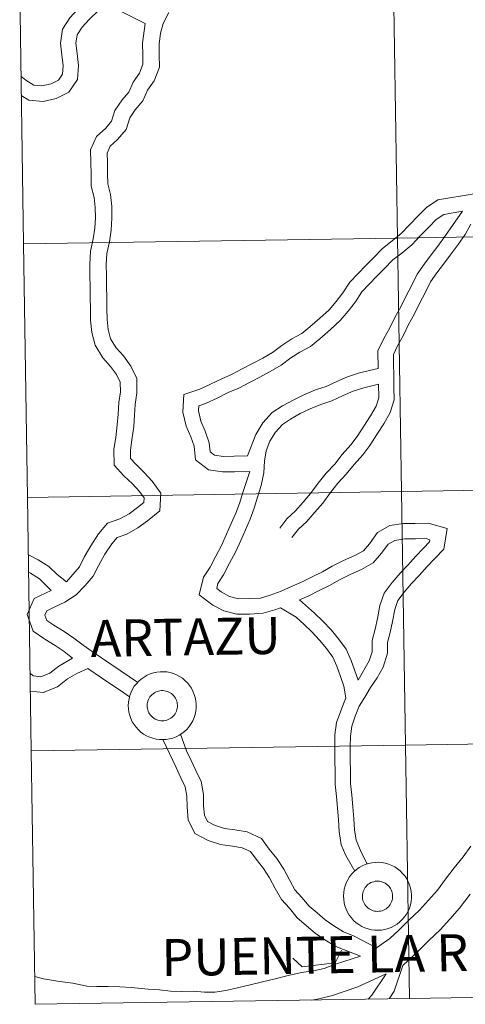
# Model space of a CAD drawing. Units: metres. Extents: x 616717 to 621223, y 4733653 to 4736700.
# Drawn here: x 617585 to 617635, y 4733713 to 4733822 of the extents above; entities that cross this region are included whole.
import ezdxf
from ezdxf.enums import TextEntityAlignment as Align

# ---------------------------------------------------------------- set-up
doc = ezdxf.new("R2010")
doc.units = ezdxf.units.M
doc.header["$MEASUREMENT"] = 0
doc.layers.add('Level 63', color=7, linetype='Continuous', lineweight=0)
doc.styles.add('Arial', font='ARIAL.TTF', dxfattribs={"height": 0.2})

msp = doc.modelspace()

# ---------------------------------------------------------------- linework, layer by layer
at = {"layer": 'Level 63', "linetype": 'Continuous', "lineweight": 0}
for points in [[(617600.41, 4733823.9, 0.01), (617598.76, 4733823.62, 0.01), (617598.22, 4733823.89, 0.01), (617597.87, 4733824.98, 0.01), (617596.67, 4733826.68, 0.01), (617594.78, 4733825.91, 0.01), (617593.52, 4733825.01, 0.01), (617592.85, 4733823.9, 0.01), (617591.95, 4733823.03, 0.01), (617591.05, 4733822.03, 0.01), (617590.21, 4733820.76, 0.01), (617589.99, 4733819.21, 0.01), (617590.15, 4733817.86, 0.01), (617590.29, 4733816.71, 0.01), (617590.21, 4733815.77, 0.01), (617589.76, 4733815.09, 0.01), (617588.95, 4733814.7, 0.01), (617587.94, 4733814.47, 0.01), (617587.04, 4733814.55, 0.01), (617586.14, 4733815.11, 0.01), (617585.61, 4733815.56, 0.01)], [(617599.4, 4733821.38, 0.01), (617596.8, 4733822.7, 0.01), (617596.32, 4733824.21, 0.01), (617596.06, 4733824.58, 0.01), (617595.61, 4733824.4, 0.01), (617594.8, 4733823.83, 0.01), (617594.2, 4733822.83, 0.01), (617593.18, 4733821.84, 0.01), (617592.41, 4733820.98, 0.01), (617591.84, 4733820.14, 0.01), (617591.71, 4733819.2, 0.01), (617591.85, 4733818.07, 0.01), (617592.01, 4733816.74, 0.01), (617591.87, 4733815.19, 0.01), (617590.92, 4733813.76, 0.01), (617589.52, 4733813.07, 0.01), (617588.06, 4733812.74, 0.01), (617586.48, 4733812.88, 0.01), (617585.65, 4733813.4, 0.01)], [(617598.57, 4733748.27, 0.01), (617597.66, 4733748.89, 0.01), (617596.63, 4733749.59, 0.01), (617595.59, 4733750.29, 0.01), (617594.55, 4733750.99, 0.01), (617593.52, 4733751.69, 0.01), (617592.51, 4733752.38, 0.01), (617591.47, 4733753.18, 0.01), (617590.39, 4733753.91, 0.01), (617589.25, 4733754.61, 0.01), (617588.48, 4733755.13, 0.01), (617588.27, 4733755.73, 0.01), (617588.49, 4733756.22, 0.01), (617589.3, 4733756.61, 0.01), (617590.47, 4733757.17, 0.01), (617591.73, 4733757.99, 0.01), (617592.72, 4733759.02, 0.01), (617593.61, 4733760.06, 0.01), (617594.25, 4733761.28, 0.01), (617594.93, 4733762.48, 0.01), (617595.68, 4733763.65, 0.01), (617596.29, 4733764.35, 0.01), (617597.36, 4733764.73, 0.01), (617598.59, 4733765.43, 0.01), (617599.67, 4733766.21, 0.01), (617601.01, 4733767.31, 0.01), (617601.14, 4733769.27, 0.01), (617600.18, 4733770.59, 0.01), (617599.29, 4733771.57, 0.01), (617598.35, 4733772.47, 0.01), (617597.77, 4733773.11, 0.01), (617597.76, 4733774.02, 0.01), (617597.93, 4733775.19, 0.01), (617598.12, 4733776.66, 0.01), (617598.2, 4733777.92, 0.01), (617598.28, 4733779.12, 0.01), (617598.48, 4733780.39, 0.01), (617598.45, 4733782, 0.01), (617597.8, 4733783.37, 0.01), (617596.98, 4733784.5, 0.01), (617596.17, 4733785.38, 0.01), (617595.55, 4733786.41, 0.01), (617595.28, 4733787.44, 0.01), (617595.17, 4733788.55, 0.01), (617595.15, 4733789.75, 0.01), (617595.13, 4733790.98, 0.01), (617595.11, 4733792.21, 0.01), (617595.09, 4733793.44, 0.01), (617595.07, 4733794.63, 0.01), (617595.14, 4733795.87, 0.01), (617595.42, 4733797.17, 0.01), (617595.62, 4733798.46, 0.01), (617595.7, 4733799.77, 0.01), (617595.69, 4733801.08, 0.01), (617595.55, 4733802.42, 0.01), (617595.24, 4733803.61, 0.01), (617595.22, 4733804.73, 0.01), (617595.2, 4733805.96, 0.01), (617595.18, 4733806.99, 0.01), (617595.52, 4733807.77, 0.01), (617596.32, 4733808.51, 0.01), (617597.29, 4733809.63, 0.01), (617597.7, 4733810.92, 0.01), (617598.29, 4733811.8, 0.01), (617599.15, 4733812.8, 0.01), (617599.67, 4733813.99, 0.01), (617600.38, 4733815.03, 0.01), (617600.98, 4733816.54, 0.01), (617600.95, 4733817.95, 0.01), (617600.93, 4733819.11, 0.01), (617601.1, 4733820.32, 0.01), (617601.4, 4733821.4, 0.01), (617602.02, 4733822.59, 0.01)], [(617590.66, 4733759.43, 0.01), (617592.09, 4733761.09, 0.01), (617592.64, 4733762.15, 0.01), (617593.36, 4733763.43, 0.01), (617594.21, 4733764.75, 0.01), (617595.22, 4733765.92, 0.01), (617596.6, 4733766.4, 0.01), (617597.6, 4733766.97, 0.01), (617598.55, 4733767.66, 0.01), (617599.23, 4733768.22, 0.01), (617599.27, 4733768.73, 0.01), (617598.76, 4733769.44, 0.01), (617597.98, 4733770.29, 0.01), (617597.04, 4733771.2, 0.01), (617595.95, 4733772.38, 0.01), (617595.92, 4733774.14, 0.01), (617596.12, 4733775.44, 0.01), (617596.3, 4733776.84, 0.01), (617596.38, 4733778.04, 0.01), (617596.46, 4733779.31, 0.01), (617596.64, 4733780.51, 0.01), (617596.62, 4733781.57, 0.01), (617596.22, 4733782.43, 0.01), (617595.56, 4733783.34, 0.01), (617594.7, 4733784.27, 0.01), (617593.85, 4733785.69, 0.01), (617593.47, 4733787.11, 0.01), (617593.34, 4733788.45, 0.01), (617593.32, 4733789.72, 0.01), (617593.3, 4733790.95, 0.01), (617593.28, 4733792.18, 0.01), (617593.26, 4733793.41, 0.01), (617593.24, 4733794.68, 0.01), (617593.33, 4733796.11, 0.01), (617593.62, 4733797.49, 0.01), (617593.8, 4733798.66, 0.01), (617593.87, 4733799.82, 0.01), (617593.86, 4733800.97, 0.01), (617593.74, 4733802.09, 0.01), (617593.41, 4733803.35, 0.01), (617593.39, 4733804.7, 0.01), (617593.37, 4733805.93, 0.01), (617593.34, 4733807.36, 0.01), (617594, 4733808.85, 0.01), (617595.01, 4733809.78, 0.01), (617595.66, 4733810.54, 0.01), (617596.03, 4733811.72, 0.01), (617596.84, 4733812.91, 0.01), (617597.58, 4733813.78, 0.01), (617598.06, 4733814.87, 0.01), (617598.75, 4733815.89, 0.01), (617599.14, 4733816.87, 0.01), (617599.12, 4733817.92, 0.01), (617599.1, 4733819.22, 0.01), (617599.4, 4733821.38, 0.01)], [(617611, 4733771.68, 0.01), (617609.29, 4733771.65, 0.01), (617607.96, 4733771.63, 0.01), (617606.42, 4733771.85, 0.01), (617604.96, 4733772.97, 0.01), (617604.82, 4733774.49, 0.01), (617604.46, 4733775.51, 0.01), (617603.94, 4733776.71, 0.01), (617603.59, 4733778.26, 0.01), (617603.7, 4733780.22, 0.01), (617605.45, 4733780.79, 0.01), (617606.65, 4733781.36, 0.01), (617607.91, 4733781.97, 0.01), (617609.05, 4733782.47, 0.01), (617610.17, 4733783.05, 0.01), (617611.32, 4733783.65, 0.01), (617612.45, 4733784.23, 0.01), (617613.54, 4733784.89, 0.01), (617614.57, 4733785.67, 0.01), (617615.68, 4733786.41, 0.01), (617616.79, 4733786.98, 0.01), (617617.67, 4733787.71, 0.01), (617618.79, 4733788.68, 0.01), (617619.8, 4733789.62, 0.01), (617620.6, 4733790.55, 0.01), (617621.32, 4733791.48, 0.01), (617622.1, 4733792.69, 0.01), (617623.02, 4733793.63, 0.01), (617623.87, 4733794.52, 0.01), (617624.73, 4733795.4, 0.01), (617625.73, 4733796.43, 0.01), (617626.81, 4733797.25, 0.01), (617627.81, 4733798.09, 0.01), (617628.73, 4733799.04, 0.01), (617629.68, 4733800.03, 0.01), (617630.6, 4733800.98, 0.01), (617631.88, 4733801.82, 0.01), (617635.89, 4733802.5, 0.01)], [(617610.76, 4733773.39, 0.01), (617609.26, 4733773.36, 0.01), (617608.07, 4733773.34, 0.01), (617607.1, 4733773.47, 0.01), (617606.6, 4733773.87, 0.01), (617606.5, 4733774.86, 0.01), (617606.05, 4733776.14, 0.01), (617605.57, 4733777.25, 0.01), (617605.3, 4733778.4, 0.01), (617605.34, 4733778.95, 0.01), (617606.09, 4733779.2, 0.01), (617607.39, 4733779.82, 0.01), (617608.62, 4733780.42, 0.01), (617609.78, 4733780.92, 0.01), (617610.96, 4733781.53, 0.01), (617612.11, 4733782.13, 0.01), (617613.28, 4733782.75, 0.01), (617614.49, 4733783.48, 0.01), (617615.56, 4733784.28, 0.01), (617616.55, 4733784.93, 0.01), (617617.74, 4733785.55, 0.01), (617618.77, 4733786.4, 0.01), (617619.94, 4733787.41, 0.01), (617621.03, 4733788.43, 0.01), (617621.93, 4733789.46, 0.01), (617622.72, 4733790.49, 0.01), (617623.45, 4733791.62, 0.01), (617624.25, 4733792.45, 0.01), (617625.1, 4733793.33, 0.01), (617625.96, 4733794.21, 0.01), (617626.86, 4733795.15, 0.01), (617627.88, 4733795.91, 0.01), (617628.98, 4733796.84, 0.01), (617629.96, 4733797.85, 0.01), (617630.91, 4733798.84, 0.01), (617631.7, 4733799.65, 0.01), (617632.52, 4733800.2, 0.01), (617634.62, 4733800.55, 0.01)], [(617625.26, 4733783.1, 0.01), (617625.22, 4733785.05, 0.01), (617625.88, 4733786.42, 0.01), (617626.54, 4733787.6, 0.01), (617627.1, 4733788.77, 0.01), (617627.76, 4733789.93, 0.01), (617628.32, 4733791.09, 0.01), (617628.97, 4733792.36, 0.01), (617629.56, 4733793.58, 0.01), (617630.37, 4733794.73, 0.01), (617631.14, 4733795.72, 0.01), (617631.88, 4733796.69, 0.01), (617632.72, 4733797.85, 0.01), (617634.62, 4733800.55, 0.01)], [(617615.67, 4733764.34, 0.01), (617616.39, 4733765.26, 0.01), (617617.32, 4733766.13, 0.01), (617618.21, 4733767.15, 0.01), (617619.09, 4733768.16, 0.01), (617619.95, 4733769.35, 0.01), (617620.76, 4733770.38, 0.01), (617621.71, 4733771.36, 0.01), (617622.58, 4733772.45, 0.01), (617623.53, 4733773.53, 0.01), (617624.33, 4733774.56, 0.01), (617625.1, 4733775.77, 0.01), (617625.87, 4733776.96, 0.01), (617626.58, 4733778.23, 0.01), (617627.02, 4733779.61, 0.01), (617627, 4733781.01, 0.01), (617626.98, 4733782.36, 0.01), (617626.96, 4733783.62, 0.01), (617626.94, 4733784.67, 0.01), (617627.4, 4733785.63, 0.01), (617628.06, 4733786.81, 0.01), (617628.62, 4733787.97, 0.01), (617629.28, 4733789.15, 0.01), (617629.84, 4733790.33, 0.01), (617630.5, 4733791.59, 0.01), (617631.04, 4733792.71, 0.01), (617631.74, 4733793.71, 0.01), (617632.49, 4733794.68, 0.01), (617633.25, 4733795.67, 0.01), (617634.11, 4733796.86, 0.01), (617634.9, 4733797.97, 0.01), (617635.54, 4733799.12, 0.01)], [(617610.76, 4733773.39, 0.01), (617611.69, 4733775.78, 0.01), (617612.46, 4733777.07, 0.01), (617613.5, 4733778.21, 0.01), (617614.64, 4733778.96, 0.01), (617615.82, 4733779.6, 0.01), (617617, 4733780.19, 0.01), (617618.29, 4733780.72, 0.01), (617619.47, 4733781.11, 0.01), (617620.67, 4733781.66, 0.01), (617621.85, 4733782.19, 0.01), (617623.18, 4733782.61, 0.01), (617625.26, 4733783.1, 0.01)], [(617626.28, 4733751.51, 0.01), (617626.3, 4733752.68, 0.01), (617626.58, 4733753.81, 0.01), (617626.84, 4733755.04, 0.01), (617627.08, 4733756.35, 0.01), (617627.43, 4733757.36, 0.01), (617628.14, 4733758.28, 0.01), (617628.96, 4733759.24, 0.01), (617629.81, 4733760.12, 0.01), (617630.67, 4733761.12, 0.01), (617631.51, 4733761.98, 0.01), (617632.55, 4733763.06, 0.01), (617632.91, 4733765.33, 0.01), (617630.8, 4733765.93, 0.01), (617629.37, 4733765.91, 0.01), (617628.07, 4733765.89, 0.01), (617626.55, 4733765.68, 0.01), (617625.17, 4733764.89, 0.01), (617624.28, 4733763.66, 0.01), (617623.61, 4733762.87, 0.01), (617622.64, 4733762.35, 0.01), (617621.41, 4733761.79, 0.01), (617620.13, 4733761.15, 0.01), (617619.06, 4733760.54, 0.01), (617617.94, 4733759.99, 0.01), (617616.82, 4733759.43, 0.01), (617615.7, 4733758.93, 0.01), (617614.49, 4733758.38, 0.01), (617613.25, 4733757.94, 0.01), (617612.18, 4733757.63, 0.01), (617610.93, 4733757.56, 0.01), (617609.76, 4733757.54, 0.01), (617608.76, 4733757.8, 0.01), (617607.82, 4733758.3, 0.01), (617607.33, 4733758.67, 0.01), (617607.47, 4733759.23, 0.01), (617608.1, 4733760.2, 0.01), (617608.76, 4733761.5, 0.01), (617609.4, 4733762.72, 0.01), (617609.99, 4733764.01, 0.01), (617610.51, 4733765.21, 0.01), (617611.05, 4733766.39, 0.01), (617611.49, 4733767.59, 0.01), (617611.85, 4733768.81, 0.01), (617612.28, 4733770.11, 0.01), (617612.55, 4733771.53, 0.01), (617612.64, 4733772.8, 0.01), (617612.82, 4733773.98, 0.01), (617613.23, 4733775.03, 0.01), (617613.84, 4733776.05, 0.01), (617614.62, 4733776.9, 0.01), (617615.52, 4733777.49, 0.01), (617616.61, 4733778.09, 0.01), (617617.7, 4733778.63, 0.01), (617618.89, 4733779.11, 0.01), (617620.1, 4733779.52, 0.01), (617621.38, 4733780.1, 0.01), (617622.47, 4733780.59, 0.01), (617623.64, 4733780.97, 0.01), (617625.28, 4733781.35, 0.01)], [(617614.32, 4733765.39, 0.01), (617615.12, 4733766.42, 0.01), (617616.09, 4733767.32, 0.01), (617616.92, 4733768.27, 0.01), (617617.75, 4733769.22, 0.01), (617618.59, 4733770.38, 0.01), (617619.48, 4733771.5, 0.01), (617620.43, 4733772.49, 0.01), (617621.27, 4733773.55, 0.01), (617622.21, 4733774.62, 0.01), (617622.93, 4733775.55, 0.01), (617623.66, 4733776.69, 0.01), (617624.4, 4733777.84, 0.01), (617625.01, 4733778.91, 0.01), (617625.31, 4733779.86, 0.01), (617625.28, 4733781.35, 0.01)], [(617614.42, 4733756.54, 0.01), (617613.77, 4733756.31, 0.01), (617612.47, 4733755.93, 0.01), (617610.99, 4733755.85, 0.01), (617609.56, 4733755.83, 0.01), (617608.14, 4733756.19, 0.01), (617606.9, 4733756.85, 0.01), (617605.4, 4733757.98, 0.01), (617605.88, 4733759.93, 0.01), (617606.62, 4733761.05, 0.01), (617607.24, 4733762.28, 0.01), (617607.86, 4733763.47, 0.01), (617608.43, 4733764.7, 0.01), (617608.95, 4733765.91, 0.01), (617609.47, 4733767.04, 0.01), (617609.87, 4733768.13, 0.01), (617610.22, 4733769.33, 0.01), (617611, 4733771.68, 0.01)], [(617624.57, 4733751.67, 0.01), (617624.59, 4733752.91, 0.01), (617624.92, 4733754.19, 0.01), (617625.17, 4733755.37, 0.01), (617625.43, 4733756.79, 0.01), (617625.91, 4733758.18, 0.01), (617626.81, 4733759.36, 0.01), (617627.69, 4733760.39, 0.01), (617628.55, 4733761.27, 0.01), (617629.41, 4733762.27, 0.01), (617630.28, 4733763.17, 0.01), (617630.95, 4733763.86, 0.01), (617630.99, 4733764.1, 0.01), (617630.58, 4733764.22, 0.01), (617629.4, 4733764.2, 0.01), (617628.2, 4733764.19, 0.01), (617627.11, 4733764.03, 0.01), (617626.34, 4733763.59, 0.01), (617625.63, 4733762.61, 0.01), (617624.7, 4733761.52, 0.01), (617623.4, 4733760.81, 0.01), (617622.14, 4733760.25, 0.01), (617620.94, 4733759.64, 0.01), (617619.86, 4733759.03, 0.01), (617618.7, 4733758.45, 0.01), (617617.55, 4733757.88, 0.01), (617616.52, 4733757.42, 0.01)], [(617590.66, 4733759.43, 0.01), (617589.63, 4733760.23, 0.01), (617588.7, 4733761.13, 0.01), (617587.51, 4733761.86, 0.01), (617586.43, 4733762.43, 0.01)], [(617588.98, 4733758.48, 0.01), (617587.65, 4733759.77, 0.01), (617586.66, 4733760.37, 0.01), (617586.46, 4733760.48, 0.01)], [(617591.33, 4733750.97, 0.01), (617590.39, 4733751.7, 0.01), (617589.4, 4733752.37, 0.01), (617588.26, 4733753.07, 0.01), (617586.96, 4733753.95, 0.01), (617586.31, 4733755.8, 0.01), (617587.08, 4733757.58, 0.01), (617588.98, 4733758.48, 0.01)], [(617623.01, 4733748.53, 0.01), (617622.26, 4733750.68, 0.01), (617621.7, 4733751.95, 0.01), (617620.84, 4733753.1, 0.01), (617620.02, 4733754.09, 0.01), (617619.11, 4733755.07, 0.01), (617618.19, 4733755.96, 0.01), (617616.52, 4733757.42, 0.01)], [(617621.66, 4733746.55, 0.01), (617621.44, 4733747.84, 0.01), (617621.06, 4733748.93, 0.01), (617620.66, 4733750.05, 0.01), (617620.22, 4733751.08, 0.01), (617619.5, 4733752.04, 0.01), (617618.74, 4733752.96, 0.01), (617617.89, 4733753.88, 0.01), (617617.04, 4733754.7, 0.01), (617616.13, 4733755.5, 0.01), (617614.42, 4733756.54, 0.01)], [(617624.01, 4733728.1, 0.01), (617623.29, 4733729.62, 0.01), (617622.8, 4733730.74, 0.01), (617622.61, 4733731.9, 0.01), (617622.54, 4733733.13, 0.01), (617622.43, 4733734.45, 0.01), (617622.31, 4733735.76, 0.01), (617622.19, 4733737.04, 0.01), (617622.17, 4733738.37, 0.01), (617622.15, 4733739.68, 0.01), (617622.13, 4733741.12, 0.01), (617622.16, 4733742.31, 0.01), (617622.31, 4733743.4, 0.01), (617622.7, 4733744.52, 0.01), (617623.13, 4733745.61, 0.01), (617623.75, 4733746.62, 0.01), (617624.41, 4733747.69, 0.01), (617625.12, 4733748.78, 0.01), (617625.79, 4733749.95, 0.01), (617626.28, 4733751.51, 0.01)], [(617623.01, 4733748.53, 0.01), (617624.23, 4733750.66, 0.01), (617624.57, 4733751.67, 0.01)], [(617591.33, 4733750.97, 0.01), (617589.8, 4733750.07, 0.01), (617588.81, 4733749.28, 0.01), (617587.83, 4733748.9, 0.01), (617586.95, 4733748.99, 0.01), (617586.63, 4733749.3, 0.01)], [(617593.02, 4733749.82, 0.01), (617591.81, 4733749.27, 0.01), (617590.77, 4733748.66, 0.01), (617589.68, 4733747.79, 0.01), (617588.07, 4733747.16, 0.01), (617586.66, 4733747.3, 0.01)], [(617597.67, 4733746.67, 0.01), (617596.64, 4733747.37, 0.01), (617595.6, 4733748.07, 0.01), (617594.56, 4733748.77, 0.01), (617593.02, 4733749.82, 0.01)], [(617622.64, 4733727.3, 0.01), (617621.67, 4733729.06, 0.01), (617621.15, 4733730.25, 0.01), (617620.91, 4733731.71, 0.01), (617620.84, 4733733.01, 0.01), (617620.72, 4733734.3, 0.01), (617620.61, 4733735.61, 0.01), (617620.49, 4733736.95, 0.01), (617620.46, 4733738.34, 0.01), (617620.44, 4733739.65, 0.01), (617620.42, 4733741.12, 0.01), (617620.45, 4733742.45, 0.01), (617620.64, 4733743.8, 0.01), (617621.09, 4733745.11, 0.01), (617621.66, 4733746.55, 0.01)], [(617625.08, 4733718.82, 0.01), (617622.6, 4733720.12, 0.01), (617621.39, 4733720.6, 0.01), (617620.34, 4733721.25, 0.01), (617619.36, 4733721.91, 0.01), (617618.46, 4733722.68, 0.01), (617617.59, 4733723.44, 0.01), (617616.78, 4733724.41, 0.01), (617616, 4733725.26, 0.01), (617615.43, 4733726.27, 0.01), (617614.78, 4733727.52, 0.01), (617613.99, 4733728.72, 0.01), (617613.14, 4733729.75, 0.01), (617612.29, 4733730.93, 0.01), (617610.72, 4733731.68, 0.01), (617609.35, 4733731.89, 0.01), (617608.19, 4733732.06, 0.01), (617607.1, 4733732.41, 0.01), (617606.3, 4733732.82, 0.01), (617605.97, 4733733.52, 0.01), (617605.87, 4733734.56, 0.01), (617605.85, 4733735.83, 0.01), (617605.59, 4733737.25, 0.01), (617605.01, 4733738.47, 0.01), (617604.48, 4733739.59, 0.01), (617603.97, 4733740.67, 0.01), (617603.32, 4733742.51, 0.01)], [(617623.27, 4733717.88, 0.01), (617620.56, 4733718.96, 0.01), (617619.34, 4733719.71, 0.01), (617618.24, 4733720.45, 0.01), (617617.27, 4733721.29, 0.01), (617616.27, 4733722.15, 0.01), (617615.4, 4733723.21, 0.01), (617614.51, 4733724.17, 0.01), (617613.82, 4733725.4, 0.01), (617613.2, 4733726.59, 0.01), (617612.52, 4733727.63, 0.01), (617611.7, 4733728.63, 0.01), (617611.08, 4733729.48, 0.01), (617610.17, 4733729.91, 0.01), (617609.08, 4733730.08, 0.01), (617607.77, 4733730.27, 0.01), (617606.39, 4733730.71, 0.01), (617604.91, 4733731.49, 0.01), (617604.18, 4733733.03, 0.01), (617604.04, 4733734.45, 0.01), (617604.02, 4733735.65, 0.01), (617603.83, 4733736.68, 0.01), (617603.35, 4733737.69, 0.01), (617602.82, 4733738.81, 0.01), (617601.35, 4733741.92, 0.01)], [(617635.52, 4733730.1, 0.01), (617634.68, 4733728.91, 0.01), (617633.68, 4733727.7, 0.01), (617632.72, 4733726.42, 0.01), (617631.82, 4733725.22, 0.01), (617630.84, 4733724.11, 0.01), (617629.85, 4733723, 0.01), (617628.7, 4733721.92, 0.01), (617627.58, 4733720.81, 0.01), (617626.54, 4733719.84, 0.01), (617625.08, 4733718.82, 0.01)], [(617635.45, 4733724.77, 0.01), (617634.28, 4733723.22, 0.01), (617633.21, 4733722, 0.01), (617632.12, 4733720.79, 0.01), (617630.9, 4733719.64, 0.01), (617629.78, 4733718.53, 0.01), (617627.98, 4733716.84, 0.01)], [(617620.47, 4733717.15, 0.01), (617621.16, 4733718.54, 0.01)], [(617623.27, 4733717.88, 0.01), (617620.53, 4733717.01, 0.01), (617619.25, 4733716.53, 0.01), (617618.08, 4733716.25, 0.01), (617616.75, 4733716.06, 0.01), (617615.27, 4733715.74, 0.01), (617613.83, 4733715.37, 0.01), (617612.43, 4733715.03, 0.01), (617611.04, 4733714.7, 0.01), (617609.65, 4733714.37, 0.01), (617608.33, 4733714.06, 0.01), (617607.13, 4733713.9, 0.01), (617605.97, 4733713.87, 0.01), (617604.71, 4733713.99, 0.01), (617603.38, 4733713.97, 0.01), (617602.2, 4733713.99, 0.01), (617601, 4733714.14, 0.01), (617599.72, 4733714.23, 0.01), (617597.89, 4733714.4, 0.01), (617596.58, 4733714.47, 0.01), (617595.27, 4733714.52, 0.01), (617594.02, 4733714.52, 0.01), (617592.93, 4733714.57, 0.01), (617591.37, 4733714.9, 0.01), (617589.65, 4733715.09, 0.01), (617588.1, 4733715.38, 0.01), (617587.14, 4733715.61, 0.01)], [(617615.78, 4733717.66, 0.01), (617616.82, 4733716.71, 0.01)], [(617616.82, 4733716.71, 0.01), (617620.47, 4733717.15, 0.01)], [(617627.98, 4733716.84, 0.01), (617627.03, 4733713.99, 0.01), (617626.47, 4733713.15, 0.01)], [(617626.12, 4733715.93, 0.01), (617622.99, 4733714.47, 0.01), (617621.57, 4733714.01, 0.01), (617620.19, 4733713.5, 0.01), (617618.68, 4733713.13, 0.01), (617617.89, 4733713.01, 0.01)], [(617626.12, 4733715.93, 0.01), (617624.54, 4733713.54, 0.01), (617624.15, 4733713.11, 0.01)]]:
    msp.add_polyline3d(points, dxfattribs=at)
for points in [[(617585.9, 4733796.93, 0.01), (617585.47, 4733825.07, 0.01), (617626.94, 4733825.71, 0.01), (617627.38, 4733797.58, 0.01), (617585.9, 4733796.93, 0.01)], [(617627.38, 4733797.58, 0.01), (617626.94, 4733825.71, 0.01), (617668.4, 4733826.38, 0.01), (617668.86, 4733798.25, 0.01), (617627.38, 4733797.58, 0.01)], [(617627.82, 4733769.45, 0.01), (617627.38, 4733797.58, 0.01), (617668.86, 4733798.25, 0.01), (617669.32, 4733770.11, 0.01), (617627.82, 4733769.45, 0.01)], [(617586.33, 4733768.8, 0.01), (617585.9, 4733796.93, 0.01), (617627.38, 4733797.58, 0.01), (617627.82, 4733769.45, 0.01), (617586.33, 4733768.8, 0.01)], [(617628.27, 4733741.31, 0.01), (617627.82, 4733769.45, 0.01), (617669.32, 4733770.11, 0.01), (617669.78, 4733741.98, 0.01), (617628.27, 4733741.31, 0.01)], [(617586.76, 4733740.67, 0.01), (617586.33, 4733768.8, 0.01), (617627.82, 4733769.45, 0.01), (617628.27, 4733741.31, 0.01), (617586.76, 4733740.67, 0.01)], [(617597.52, 4733745.71, 0.01), (617597.54, 4733746.08, 0.01), (617597.6, 4733746.45, 0.01), (617597.7, 4733746.82, 0.01), (617597.83, 4733747.17, 0.01), (617597.99, 4733747.51, 0.01), (617598.19, 4733747.83, 0.01), (617598.42, 4733748.12, 0.01), (617598.68, 4733748.4, 0.01), (617598.96, 4733748.64, 0.01), (617599.27, 4733748.86, 0.01), (617599.6, 4733749.05, 0.01), (617599.94, 4733749.2, 0.01), (617600.3, 4733749.32, 0.01), (617600.67, 4733749.4, 0.01), (617601.04, 4733749.44, 0.01), (617601.42, 4733749.45, 0.01), (617601.79, 4733749.42, 0.01), (617602.16, 4733749.35, 0.01), (617602.52, 4733749.24, 0.01), (617602.87, 4733749.1, 0.01), (617603.2, 4733748.93, 0.01), (617603.52, 4733748.72, 0.01), (617603.81, 4733748.49, 0.01), (617604.08, 4733748.22, 0.01), (617604.32, 4733747.93, 0.01), (617604.52, 4733747.62, 0.01), (617604.7, 4733747.29, 0.01), (617604.84, 4733746.94, 0.01), (617604.95, 4733746.58, 0.01), (617605.02, 4733746.21, 0.01), (617605.06, 4733745.84, 0.01), (617605.06, 4733745.46, 0.01), (617605.02, 4733745.09, 0.01), (617604.94, 4733744.72, 0.01), (617604.82, 4733744.36, 0.01), (617604.68, 4733744.01, 0.01), (617604.49, 4733743.69, 0.01), (617604.28, 4733743.38, 0.01), (617604.04, 4733743.09, 0.01), (617603.76, 4733742.83, 0.01), (617603.47, 4733742.6, 0.01), (617603.15, 4733742.4, 0.01), (617602.82, 4733742.23, 0.01), (617602.46, 4733742.09, 0.01), (617602.1, 4733741.99, 0.01), (617601.73, 4733741.93, 0.01), (617601.36, 4733741.91, 0.01), (617600.98, 4733741.92, 0.01), (617600.61, 4733741.97, 0.01), (617600.24, 4733742.06, 0.01), (617599.89, 4733742.18, 0.01), (617599.54, 4733742.33, 0.01), (617599.22, 4733742.53, 0.01), (617598.92, 4733742.75, 0.01), (617598.64, 4733743, 0.01), (617598.38, 4733743.28, 0.01), (617598.16, 4733743.58, 0.01), (617597.96, 4733743.9, 0.01), (617597.8, 4733744.24, 0.01), (617597.68, 4733744.59, 0.01), (617597.59, 4733744.96, 0.01), (617597.54, 4733745.33, 0.01), (617597.52, 4733745.71, 0.01)], [(617597.52, 4733745.71, 0.01), (617597.54, 4733746.08, 0.01), (617597.6, 4733746.45, 0.01), (617597.7, 4733746.82, 0.01), (617597.83, 4733747.17, 0.01), (617597.99, 4733747.51, 0.01), (617598.19, 4733747.83, 0.01), (617598.42, 4733748.12, 0.01), (617598.68, 4733748.4, 0.01), (617598.96, 4733748.64, 0.01), (617599.27, 4733748.86, 0.01), (617599.6, 4733749.05, 0.01), (617599.94, 4733749.2, 0.01), (617600.3, 4733749.32, 0.01), (617600.67, 4733749.4, 0.01), (617601.04, 4733749.44, 0.01), (617601.42, 4733749.45, 0.01), (617601.79, 4733749.42, 0.01), (617602.16, 4733749.35, 0.01), (617602.52, 4733749.24, 0.01), (617602.87, 4733749.1, 0.01), (617603.2, 4733748.93, 0.01), (617603.52, 4733748.72, 0.01), (617603.81, 4733748.49, 0.01), (617604.08, 4733748.22, 0.01), (617604.32, 4733747.93, 0.01), (617604.52, 4733747.62, 0.01), (617604.7, 4733747.29, 0.01), (617604.84, 4733746.94, 0.01), (617604.95, 4733746.58, 0.01), (617605.02, 4733746.21, 0.01), (617605.06, 4733745.84, 0.01), (617605.06, 4733745.46, 0.01), (617605.02, 4733745.09, 0.01), (617604.94, 4733744.72, 0.01), (617604.82, 4733744.36, 0.01), (617604.68, 4733744.01, 0.01), (617604.49, 4733743.69, 0.01), (617604.28, 4733743.38, 0.01), (617604.04, 4733743.09, 0.01), (617603.76, 4733742.83, 0.01), (617603.47, 4733742.6, 0.01), (617603.15, 4733742.4, 0.01), (617602.82, 4733742.23, 0.01), (617602.46, 4733742.09, 0.01), (617602.1, 4733741.99, 0.01), (617601.73, 4733741.93, 0.01), (617601.36, 4733741.91, 0.01), (617600.98, 4733741.92, 0.01), (617600.61, 4733741.97, 0.01), (617600.24, 4733742.06, 0.01), (617599.89, 4733742.18, 0.01), (617599.54, 4733742.33, 0.01), (617599.22, 4733742.53, 0.01), (617598.92, 4733742.75, 0.01), (617598.64, 4733743, 0.01), (617598.38, 4733743.28, 0.01), (617598.16, 4733743.58, 0.01), (617597.96, 4733743.9, 0.01), (617597.8, 4733744.24, 0.01), (617597.68, 4733744.59, 0.01), (617597.59, 4733744.96, 0.01), (617597.54, 4733745.33, 0.01), (617597.52, 4733745.71, 0.01)], [(617599.65, 4733746.04, 0.01), (617599.7, 4733746.2, 0.01), (617599.76, 4733746.36, 0.01), (617599.83, 4733746.51, 0.01), (617599.92, 4733746.65, 0.01), (617600.03, 4733746.78, 0.01), (617600.14, 4733746.9, 0.01), (617600.27, 4733747.01, 0.01), (617600.41, 4733747.11, 0.01), (617600.55, 4733747.19, 0.01), (617600.71, 4733747.25, 0.01), (617600.87, 4733747.3, 0.01), (617601.03, 4733747.34, 0.01), (617601.2, 4733747.35, 0.01), (617601.37, 4733747.35, 0.01), (617601.53, 4733747.34, 0.01), (617601.7, 4733747.31, 0.01), (617601.86, 4733747.26, 0.01), (617602.01, 4733747.19, 0.01), (617602.16, 4733747.11, 0.01), (617602.3, 4733747.02, 0.01), (617602.43, 4733746.91, 0.01), (617602.54, 4733746.8, 0.01), (617602.65, 4733746.67, 0.01), (617602.74, 4733746.53, 0.01), (617602.82, 4733746.38, 0.01), (617602.88, 4733746.22, 0.01), (617602.93, 4733746.06, 0.01), (617602.96, 4733745.9, 0.01), (617602.97, 4733745.73, 0.01), (617602.97, 4733745.56, 0.01), (617602.95, 4733745.4, 0.01), (617602.91, 4733745.23, 0.01), (617602.86, 4733745.07, 0.01), (617602.79, 4733744.92, 0.01), (617602.71, 4733744.77, 0.01), (617602.61, 4733744.64, 0.01), (617602.5, 4733744.51, 0.01), (617602.38, 4733744.4, 0.01), (617602.24, 4733744.3, 0.01), (617602.1, 4733744.21, 0.01), (617601.95, 4733744.13, 0.01), (617601.8, 4733744.08, 0.01), (617601.63, 4733744.03, 0.01), (617601.47, 4733744.01, 0.01), (617601.3, 4733744, 0.01), (617601.13, 4733744.01, 0.01), (617600.97, 4733744.03, 0.01), (617600.81, 4733744.07, 0.01), (617600.65, 4733744.13, 0.01), (617600.5, 4733744.2, 0.01), (617600.35, 4733744.29, 0.01), (617600.22, 4733744.39, 0.01), (617600.1, 4733744.5, 0.01), (617599.98, 4733744.62, 0.01), (617599.89, 4733744.76, 0.01), (617599.8, 4733744.9, 0.01), (617599.73, 4733745.06, 0.01), (617599.68, 4733745.21, 0.01), (617599.64, 4733745.38, 0.01), (617599.62, 4733745.54, 0.01), (617599.61, 4733745.71, 0.01), (617599.62, 4733745.88, 0.01), (617599.65, 4733746.04, 0.01)], [(617599.65, 4733746.04, 0.01), (617599.7, 4733746.2, 0.01), (617599.76, 4733746.36, 0.01), (617599.83, 4733746.51, 0.01), (617599.92, 4733746.65, 0.01), (617600.03, 4733746.78, 0.01), (617600.14, 4733746.9, 0.01), (617600.27, 4733747.01, 0.01), (617600.41, 4733747.11, 0.01), (617600.55, 4733747.19, 0.01), (617600.71, 4733747.25, 0.01), (617600.87, 4733747.3, 0.01), (617601.03, 4733747.34, 0.01), (617601.2, 4733747.35, 0.01), (617601.37, 4733747.35, 0.01), (617601.53, 4733747.34, 0.01), (617601.7, 4733747.31, 0.01), (617601.86, 4733747.26, 0.01), (617602.01, 4733747.19, 0.01), (617602.16, 4733747.11, 0.01), (617602.3, 4733747.02, 0.01), (617602.43, 4733746.91, 0.01), (617602.54, 4733746.8, 0.01), (617602.65, 4733746.67, 0.01), (617602.74, 4733746.53, 0.01), (617602.82, 4733746.38, 0.01), (617602.88, 4733746.22, 0.01), (617602.93, 4733746.06, 0.01), (617602.96, 4733745.9, 0.01), (617602.97, 4733745.73, 0.01), (617602.97, 4733745.56, 0.01), (617602.95, 4733745.4, 0.01), (617602.91, 4733745.23, 0.01), (617602.86, 4733745.07, 0.01), (617602.79, 4733744.92, 0.01), (617602.71, 4733744.77, 0.01), (617602.61, 4733744.64, 0.01), (617602.5, 4733744.51, 0.01), (617602.38, 4733744.4, 0.01), (617602.24, 4733744.3, 0.01), (617602.1, 4733744.21, 0.01), (617601.95, 4733744.13, 0.01), (617601.8, 4733744.08, 0.01), (617601.63, 4733744.03, 0.01), (617601.47, 4733744.01, 0.01), (617601.3, 4733744, 0.01), (617601.13, 4733744.01, 0.01), (617600.97, 4733744.03, 0.01), (617600.81, 4733744.07, 0.01), (617600.65, 4733744.13, 0.01), (617600.5, 4733744.2, 0.01), (617600.35, 4733744.29, 0.01), (617600.22, 4733744.39, 0.01), (617600.1, 4733744.5, 0.01), (617599.98, 4733744.62, 0.01), (617599.89, 4733744.76, 0.01), (617599.8, 4733744.9, 0.01), (617599.73, 4733745.06, 0.01), (617599.68, 4733745.21, 0.01), (617599.64, 4733745.38, 0.01), (617599.62, 4733745.54, 0.01), (617599.61, 4733745.71, 0.01), (617599.62, 4733745.88, 0.01), (617599.65, 4733746.04, 0.01)], [(617628.71, 4733713.18, 0.01), (617628.27, 4733741.31, 0.01), (617669.78, 4733741.98, 0.01), (617670.24, 4733713.85, 0.01), (617628.71, 4733713.18, 0.01)], [(617587.19, 4733712.54, 0.01), (617586.76, 4733740.67, 0.01), (617628.27, 4733741.31, 0.01), (617628.71, 4733713.18, 0.01), (617587.19, 4733712.54, 0.01)], [(617621.4, 4733724.56, 0.01), (617621.42, 4733724.93, 0.01), (617621.48, 4733725.3, 0.01), (617621.58, 4733725.67, 0.01), (617621.71, 4733726.02, 0.01), (617621.88, 4733726.36, 0.01), (617622.07, 4733726.68, 0.01), (617622.3, 4733726.97, 0.01), (617622.56, 4733727.25, 0.01), (617622.84, 4733727.49, 0.01), (617623.15, 4733727.71, 0.01), (617623.48, 4733727.9, 0.01), (617623.82, 4733728.05, 0.01), (617624.18, 4733728.17, 0.01), (617624.55, 4733728.25, 0.01), (617624.92, 4733728.29, 0.01), (617625.3, 4733728.3, 0.01), (617625.67, 4733728.27, 0.01), (617626.04, 4733728.2, 0.01), (617626.4, 4733728.09, 0.01), (617626.75, 4733727.95, 0.01), (617627.08, 4733727.78, 0.01), (617627.4, 4733727.57, 0.01), (617627.69, 4733727.34, 0.01), (617627.96, 4733727.07, 0.01), (617628.2, 4733726.78, 0.01), (617628.41, 4733726.47, 0.01), (617628.58, 4733726.14, 0.01), (617628.73, 4733725.79, 0.01), (617628.84, 4733725.43, 0.01), (617628.91, 4733725.06, 0.01), (617628.94, 4733724.69, 0.01), (617628.94, 4733724.31, 0.01), (617628.9, 4733723.94, 0.01), (617628.82, 4733723.57, 0.01), (617628.71, 4733723.21, 0.01), (617628.56, 4733722.87, 0.01), (617628.38, 4733722.54, 0.01), (617628.16, 4733722.23, 0.01), (617627.92, 4733721.94, 0.01), (617627.65, 4733721.68, 0.01), (617627.35, 4733721.45, 0.01), (617627.03, 4733721.25, 0.01), (617626.7, 4733721.08, 0.01), (617626.35, 4733720.94, 0.01), (617625.98, 4733720.85, 0.01), (617625.61, 4733720.78, 0.01), (617625.24, 4733720.76, 0.01), (617624.86, 4733720.77, 0.01), (617624.49, 4733720.82, 0.01), (617624.12, 4733720.91, 0.01), (617623.77, 4733721.03, 0.01), (617623.43, 4733721.19, 0.01), (617623.1, 4733721.38, 0.01), (617622.8, 4733721.6, 0.01), (617622.52, 4733721.85, 0.01), (617622.27, 4733722.13, 0.01), (617622.04, 4733722.43, 0.01), (617621.85, 4733722.75, 0.01), (617621.69, 4733723.09, 0.01), (617621.56, 4733723.45, 0.01), (617621.47, 4733723.81, 0.01), (617621.42, 4733724.18, 0.01), (617621.4, 4733724.56, 0.01)], [(617621.4, 4733724.56, 0.01), (617621.42, 4733724.93, 0.01), (617621.48, 4733725.3, 0.01), (617621.58, 4733725.67, 0.01), (617621.71, 4733726.02, 0.01), (617621.88, 4733726.36, 0.01), (617622.07, 4733726.68, 0.01), (617622.3, 4733726.97, 0.01), (617622.56, 4733727.25, 0.01), (617622.84, 4733727.49, 0.01), (617623.15, 4733727.71, 0.01), (617623.48, 4733727.9, 0.01), (617623.82, 4733728.05, 0.01), (617624.18, 4733728.17, 0.01), (617624.55, 4733728.25, 0.01), (617624.92, 4733728.29, 0.01), (617625.3, 4733728.3, 0.01), (617625.67, 4733728.27, 0.01), (617626.04, 4733728.2, 0.01), (617626.4, 4733728.09, 0.01), (617626.75, 4733727.95, 0.01), (617627.08, 4733727.78, 0.01), (617627.4, 4733727.57, 0.01), (617627.69, 4733727.34, 0.01), (617627.96, 4733727.07, 0.01), (617628.2, 4733726.78, 0.01), (617628.41, 4733726.47, 0.01), (617628.58, 4733726.14, 0.01), (617628.73, 4733725.79, 0.01), (617628.84, 4733725.43, 0.01), (617628.91, 4733725.06, 0.01), (617628.94, 4733724.69, 0.01), (617628.94, 4733724.31, 0.01), (617628.9, 4733723.94, 0.01), (617628.82, 4733723.57, 0.01), (617628.71, 4733723.21, 0.01), (617628.56, 4733722.87, 0.01), (617628.38, 4733722.54, 0.01), (617628.16, 4733722.23, 0.01), (617627.92, 4733721.94, 0.01), (617627.65, 4733721.68, 0.01), (617627.35, 4733721.45, 0.01), (617627.03, 4733721.25, 0.01), (617626.7, 4733721.08, 0.01), (617626.35, 4733720.94, 0.01), (617625.98, 4733720.85, 0.01), (617625.61, 4733720.78, 0.01), (617625.24, 4733720.76, 0.01), (617624.86, 4733720.77, 0.01), (617624.49, 4733720.82, 0.01), (617624.12, 4733720.91, 0.01), (617623.77, 4733721.03, 0.01), (617623.43, 4733721.19, 0.01), (617623.1, 4733721.38, 0.01), (617622.8, 4733721.6, 0.01), (617622.52, 4733721.85, 0.01), (617622.27, 4733722.13, 0.01), (617622.04, 4733722.43, 0.01), (617621.85, 4733722.75, 0.01), (617621.69, 4733723.09, 0.01), (617621.56, 4733723.45, 0.01), (617621.47, 4733723.81, 0.01), (617621.42, 4733724.18, 0.01), (617621.4, 4733724.56, 0.01)], [(617623.54, 4733724.89, 0.01), (617623.58, 4733725.05, 0.01), (617623.64, 4733725.21, 0.01), (617623.72, 4733725.36, 0.01), (617623.8, 4733725.5, 0.01), (617623.91, 4733725.63, 0.01), (617624.02, 4733725.75, 0.01), (617624.15, 4733725.86, 0.01), (617624.29, 4733725.96, 0.01), (617624.44, 4733726.04, 0.01), (617624.59, 4733726.1, 0.01), (617624.75, 4733726.15, 0.01), (617624.91, 4733726.19, 0.01), (617625.08, 4733726.2, 0.01), (617625.25, 4733726.21, 0.01), (617625.41, 4733726.19, 0.01), (617625.58, 4733726.16, 0.01), (617625.74, 4733726.11, 0.01), (617625.89, 4733726.05, 0.01), (617626.04, 4733725.97, 0.01), (617626.18, 4733725.87, 0.01), (617626.31, 4733725.77, 0.01), (617626.43, 4733725.65, 0.01), (617626.53, 4733725.52, 0.01), (617626.62, 4733725.38, 0.01), (617626.7, 4733725.23, 0.01), (617626.76, 4733725.07, 0.01), (617626.81, 4733724.91, 0.01), (617626.84, 4733724.75, 0.01), (617626.85, 4733724.58, 0.01), (617626.85, 4733724.41, 0.01), (617626.83, 4733724.25, 0.01), (617626.79, 4733724.08, 0.01), (617626.74, 4733723.92, 0.01), (617626.67, 4733723.77, 0.01), (617626.59, 4733723.63, 0.01), (617626.49, 4733723.49, 0.01), (617626.38, 4733723.36, 0.01), (617626.26, 4733723.25, 0.01), (617626.13, 4733723.15, 0.01), (617625.98, 4733723.06, 0.01), (617625.83, 4733722.99, 0.01), (617625.68, 4733722.93, 0.01), (617625.52, 4733722.89, 0.01), (617625.35, 4733722.86, 0.01), (617625.18, 4733722.85, 0.01), (617625.02, 4733722.86, 0.01), (617624.85, 4733722.88, 0.01), (617624.69, 4733722.92, 0.01), (617624.53, 4733722.98, 0.01), (617624.38, 4733723.05, 0.01), (617624.24, 4733723.14, 0.01), (617624.1, 4733723.24, 0.01), (617623.98, 4733723.35, 0.01), (617623.87, 4733723.47, 0.01), (617623.77, 4733723.61, 0.01), (617623.68, 4733723.75, 0.01), (617623.61, 4733723.91, 0.01), (617623.56, 4733724.06, 0.01), (617623.52, 4733724.23, 0.01), (617623.5, 4733724.39, 0.01), (617623.5, 4733724.56, 0.01), (617623.51, 4733724.73, 0.01), (617623.54, 4733724.89, 0.01)], [(617623.54, 4733724.89, 0.01), (617623.58, 4733725.05, 0.01), (617623.64, 4733725.21, 0.01), (617623.72, 4733725.36, 0.01), (617623.8, 4733725.5, 0.01), (617623.91, 4733725.63, 0.01), (617624.02, 4733725.75, 0.01), (617624.15, 4733725.86, 0.01), (617624.29, 4733725.96, 0.01), (617624.44, 4733726.04, 0.01), (617624.59, 4733726.1, 0.01), (617624.75, 4733726.15, 0.01), (617624.91, 4733726.19, 0.01), (617625.08, 4733726.2, 0.01), (617625.25, 4733726.21, 0.01), (617625.41, 4733726.19, 0.01), (617625.58, 4733726.16, 0.01), (617625.74, 4733726.11, 0.01), (617625.89, 4733726.05, 0.01), (617626.04, 4733725.97, 0.01), (617626.18, 4733725.87, 0.01), (617626.31, 4733725.77, 0.01), (617626.43, 4733725.65, 0.01), (617626.53, 4733725.52, 0.01), (617626.62, 4733725.38, 0.01), (617626.7, 4733725.23, 0.01), (617626.76, 4733725.07, 0.01), (617626.81, 4733724.91, 0.01), (617626.84, 4733724.75, 0.01), (617626.85, 4733724.58, 0.01), (617626.85, 4733724.41, 0.01), (617626.83, 4733724.25, 0.01), (617626.79, 4733724.08, 0.01), (617626.74, 4733723.92, 0.01), (617626.67, 4733723.77, 0.01), (617626.59, 4733723.63, 0.01), (617626.49, 4733723.49, 0.01), (617626.38, 4733723.36, 0.01), (617626.26, 4733723.25, 0.01), (617626.13, 4733723.15, 0.01), (617625.98, 4733723.06, 0.01), (617625.83, 4733722.99, 0.01), (617625.68, 4733722.93, 0.01), (617625.52, 4733722.89, 0.01), (617625.35, 4733722.86, 0.01), (617625.18, 4733722.85, 0.01), (617625.02, 4733722.86, 0.01), (617624.85, 4733722.88, 0.01), (617624.69, 4733722.92, 0.01), (617624.53, 4733722.98, 0.01), (617624.38, 4733723.05, 0.01), (617624.24, 4733723.14, 0.01), (617624.1, 4733723.24, 0.01), (617623.98, 4733723.35, 0.01), (617623.87, 4733723.47, 0.01), (617623.77, 4733723.61, 0.01), (617623.68, 4733723.75, 0.01), (617623.61, 4733723.91, 0.01), (617623.56, 4733724.06, 0.01), (617623.52, 4733724.23, 0.01), (617623.5, 4733724.39, 0.01), (617623.5, 4733724.56, 0.01), (617623.51, 4733724.73, 0.01), (617623.54, 4733724.89, 0.01)]]:
    msp.add_polyline3d(points, close=True, dxfattribs=at)

# ---------------------------------------------------------------- texts
at = {"layer": 'Level 63', "linetype": 'Continuous', "lineweight": 0, "style": 'Arial'}
for s, height, p in [('ARTAZU', 4.1, (617603.88, 4733753.31, 0.01)), ('PUENTE LA REINA/GARES', 4.0999, (617634.22, 4733718.28, 0.01))]:
    msp.add_text(s, height=height, rotation=0.9914, dxfattribs=at).set_placement(p, align=Align.MIDDLE_CENTER)

doc.saveas('drawing.dxf')
